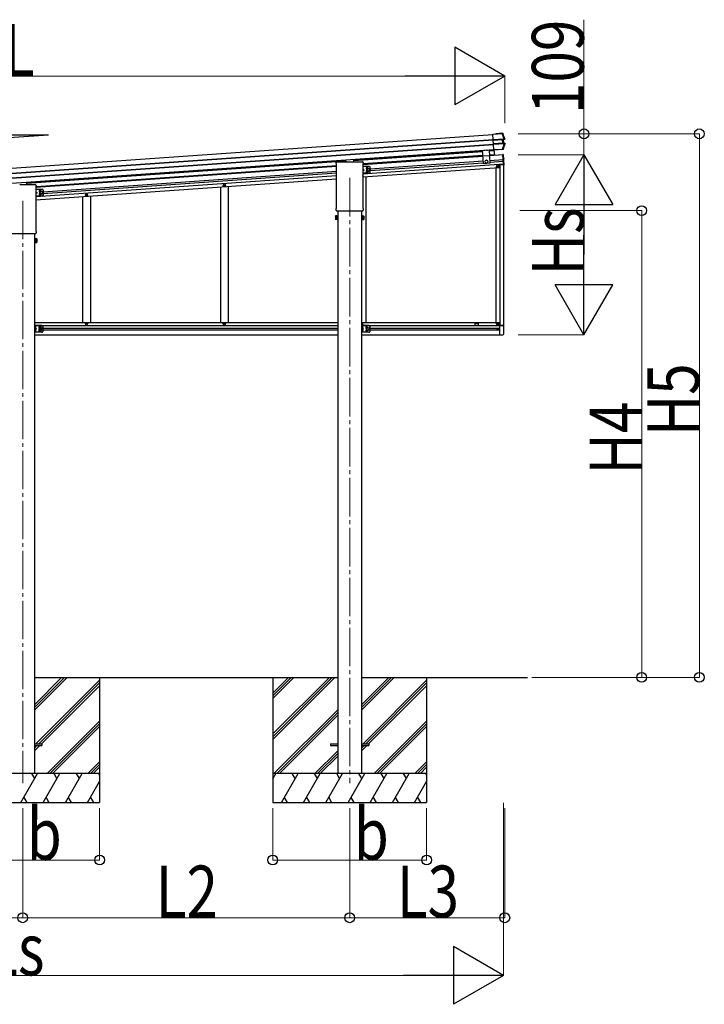
# Model space of a CAD drawing. Units: millimetres. Extents: x 0 to 50460, y 0 to 35640.
# Drawn here: x 13747 to 17306, y 3763 to 8884 of the extents above; entities that cross this region are included whole.
import ezdxf

# ---------------------------------------------------------------- set-up
doc = ezdxf.new("R2010")
doc.units = ezdxf.units.MM
doc.linetypes.add('YCENTER_1', pattern=[13, 10, -1, 1, -1])
doc.linetypes.add('YHIDDEN_1', pattern=[4, 3, -1])
for name, color, linetype, lineweight in [('YKK_12', 2, 'Continuous', 13), ('YKK_13', 4, 'Continuous', 30), ('YKK_A1', 4, 'Continuous', 30), ('YKK_D', 6, 'Continuous', 13)]:
    doc.layers.add(name, color=color, linetype=linetype, lineweight=lineweight)
doc.styles.add('text-b', font='extslim2.shx', dxfattribs={"width": 0.8, "bigfont": 'extfont2.shx'})

msp = doc.modelspace()

# ---------------------------------------------------------------- linework, layer by layer
at = {"layer": 'YKK_12', "linetype": 'YCENTER_1', "ltscale": 20}
for p, q in [((15462.3, 8060.9), (15462.3, 4912.7)), ((13762.3, 7942), (13762.3, 4912.7))]:
    msp.add_line(p, q, dxfattribs=at)
at = {"layer": 'YKK_13'}
for p, q in [((16206.2, 8288.6), (16254.9, 8292)), ((16206.2, 8288.8), (16220.6, 8289.9)), ((16206.2, 8288.6), (16206.2, 8288.8)), ((16206.3, 8287.4), (16206.2, 8288.6)), ((16255, 8290.8), (16206.3, 8287.4)), ((16208.2, 8260.5), (16206.3, 8287.4)), ((16208.2, 8260.5), (16263.9, 8264.4)), ((16208.3, 8258.9), (16208.2, 8260.5)), ((16264, 8262.8), (16208.3, 8258.9)), ((16208.3, 8257.8), (16257.3, 8261.2)), ((16208.3, 8257.8), (16208.3, 8258.9)), ((16208.4, 8257.3), (16208.3, 8257.8)), ((16257.3, 8260.7), (16208.4, 8257.3)), ((16209.7, 8238.1), (16208.4, 8257.3)), ((16221.6, 8289.9), (16221.7, 8290.2)), ((16257.6, 8292.7), (16221.7, 8290.2)), ((16254.9, 8292), (16255, 8290.8)), ((16256.1, 8292.1), (16257.6, 8292.7)), ((16257.3, 8261.2), (16257.3, 8260.7)), ((16258.7, 8241.5), (16257.3, 8260.7)), ((16258.3, 8291.2), (16257.8, 8291.1)), ((16259.1, 8291.5), (16258.3, 8291.2)), ((16259.3, 8291.6), (16259.1, 8291.5)), ((16265.6, 8262.7), (16259.9, 8261.2)), ((16265.6, 8262.7), (16259.9, 8261.2)), ((16265.6, 8262.7), (16259.9, 8261.2)), ((16261.9, 8261), (16260.3, 8260.8)), ((16260.7, 8261.4), (16262.2, 8261.5)), ((16263.2, 8241.8), (16261.9, 8261)), ((16262.2, 8261.5), (16268, 8263.1)), ((16263.9, 8264.4), (16264, 8262.8)), ((16268, 8263.1), (16266, 8262.8)), ((16266.9, 8264.5), (16267, 8264.5)), ((16267, 8264.5), (16267.7, 8264.6)), ((16267.7, 8264.6), (16268.9, 8264.7)), ((16151.5, 8204.4), (16156.4, 8134.3)), ((16186.4, 8206.9), (16191.3, 8136.7)), ((16209.7, 8238.1), (16258.7, 8241.5)), ((16209.8, 8237.6), (16209.7, 8238.1)), ((16258.7, 8241), (16209.8, 8237.6)), ((16209.8, 8236.4), (16265.8, 8240.3)), ((16209.8, 8236.4), (16209.8, 8237.6)), ((16210, 8234.7), (16209.8, 8236.4)), ((16265.9, 8238.6), (16210, 8234.7)), ((16211.9, 8207.2), (16210, 8234.7)), ((16211.9, 8207.2), (16256.7, 8210.3)), ((16212, 8206.2), (16211.9, 8207.2)), ((16256.7, 8209.4), (16212, 8206.2)), ((16255.6, 8209.1), (16212, 8206.1)), ((16212, 8206.1), (16212, 8206.2)), ((16257, 8208), (16256.6, 8209.1)), ((16256.7, 8209.4), (16256.7, 8210.3)), ((16258.8, 8208.2), (16257, 8208)), ((16258.8, 8208.2), (16257.9, 8209.4)), ((16258.7, 8241.5), (16258.7, 8241)), ((16259.3, 8210.5), (16259.5, 8210.3)), ((16259.5, 8210.3), (16260.1, 8209.5)), ((16260.1, 8209.5), (16260.2, 8209.2)), ((16261.3, 8241.4), (16267.3, 8240.6)), ((16261.3, 8241.4), (16267.3, 8240.6)), ((16261.3, 8241.4), (16267.3, 8240.6)), ((16261.7, 8241.8), (16263.2, 8241.8)), ((16263.6, 8241.4), (16262.1, 8241.3)), ((16269.8, 8240.6), (16263.6, 8241.4)), ((16265.8, 8240.3), (16265.9, 8238.6)), ((16267.6, 8240.6), (16269.8, 8240.6)), ((16270, 8238.9), (16268.7, 8238.9)), ((16270.7, 8238.9), (16270, 8238.9)), ((16270.8, 8238.9), (16270.7, 8238.9)), ((15396.3, 8144.9), (15446.3, 8144.9)), ((15441.3, 8144.9), (15441.3, 8154.8)), ((15446.8, 8142.9), (15446.8, 8144.4)), ((15477.8, 8142.9), (15446.8, 8142.9)), ((15477.8, 8144.4), (15477.8, 8142.9)), ((15478.3, 8144.9), (15528.3, 8144.9)), ((15483.3, 8144.9), (15483.3, 8157.7)), ((16188.6, 8175.8), (16153.7, 8173.4)), ((16260.3, 8183.2), (16258.8, 8183.1)), ((16258.8, 8183.1), (16262.7, 8127.7)), ((16260.3, 8183.2), (16264.2, 8127.8)), ((16262, 8165.3), (16261.5, 8165.1)), ((16261.5, 8165.1), (16262.1, 8157.5)), ((16262, 8165.3), (16263, 8165.2)), ((16262, 8165.3), (16262.6, 8157.5)), ((16262.6, 8157.5), (16262.1, 8157.5)), ((16262.6, 8157.5), (16263.5, 8157.7)), ((15392.1, 8135.9), (15392.1, 8140.7)), ((15393.9, 8132.5), (15393.9, 8132.5)), ((15394.1, 8132.1), (15394.1, 8132.1)), ((15394.1, 7905.3), (15394.1, 8132.1)), ((15530.6, 8132.1), (15530.6, 8132.1)), ((15530.6, 8132.1), (15530.6, 7905.3)), ((15530.8, 8132.5), (15530.8, 8132.5)), ((15532.6, 8140.7), (15532.6, 8135.9)), ((16191.3, 8136.7), (16156.4, 8134.3)), ((16264.2, 8127.8), (16262.7, 8127.7)), ((13746.8, 8024.1), (13746.8, 8025.6)), ((13777.8, 8024.1), (13746.8, 8024.1)), ((13777.8, 8025.6), (13777.8, 8024.1)), ((13778.3, 8026.1), (13828.3, 8026.1)), ((13783.3, 8026.1), (13783.3, 8038.8)), ((13830.6, 8013.2), (13830.6, 8013.2)), ((13830.6, 8013.2), (13830.6, 7786.4)), ((13830.8, 8013.6), (13830.8, 8013.6)), ((13832.6, 8021.8), (13832.6, 8017.1)), ((15392.1, 7893.4), (15392.1, 7901.4)), ((15393.8, 7890), (15393.8, 7890)), ((15393.9, 7890), (15393.8, 7890)), ((15393.8, 7890), (15393.8, 7890)), ((15393.9, 7904.9), (15393.9, 7904.9)), ((15394.1, 7889.9), (15393.9, 7890)), ((15393.9, 7890), (15393.9, 7890)), ((15394.1, 7905.3), (15394.1, 7905.3)), ((15394.2, 7889.9), (15394.1, 7889.9)), ((15394.1, 7889.9), (15394.1, 7889.9)), ((15394.1, 7889.9), (15394.1, 7889.9)), ((15394.2, 7889.9), (15530.4, 7889.9)), ((15530.6, 7889.9), (15530.4, 7889.9)), ((15530.6, 7905.3), (15530.6, 7905.3)), ((15530.8, 7890), (15530.6, 7889.9)), ((15530.6, 7889.9), (15530.6, 7889.9)), ((15530.6, 7889.9), (15530.6, 7889.9)), ((15530.6, 7889.9), (15530.6, 7889.9)), ((15530.8, 7904.9), (15530.8, 7904.9)), ((15530.9, 7890), (15530.8, 7890)), ((15530.9, 7890), (15530.9, 7890)), ((15532.6, 7901.4), (15532.6, 7893.4)), ((15388.3, 7862.5), (15389.1, 7863.8)), ((15388.3, 7862.5), (15388.3, 7845.5)), ((15388.3, 7845.5), (15389.1, 7844.2)), ((15395.3, 7863.8), (15389.1, 7863.8)), ((15395.3, 7858.9), (15389.1, 7858.9)), ((15395.3, 7849.1), (15389.1, 7849.1)), ((15395.3, 7844.2), (15389.1, 7844.2)), ((15395.3, 7844.2), (15395.3, 7863.8)), ((15395.3, 7844.8), (15395.3, 7863.2)), ((15395.3, 7863.2), (15397.8, 7863.2)), ((15397.8, 7844.8), (15395.3, 7844.8)), ((15397.8, 7843.5), (15397.8, 7864.5)), ((15397.8, 7864.5), (15399.8, 7864.5)), ((15399.8, 7843.5), (15397.8, 7843.5)), ((15399.8, 7864.5), (15399.8, 7843.5)), ((15526.8, 7864.5), (15524.8, 7864.5)), ((15524.8, 7864.5), (15524.8, 7843.5)), ((15524.8, 7843.5), (15526.8, 7843.5)), ((15526.8, 7843.5), (15526.8, 7864.5)), ((15529.3, 7863.2), (15526.8, 7863.2)), ((15526.8, 7844.8), (15529.3, 7844.8)), ((15529.3, 7844.2), (15529.3, 7863.8)), ((15529.3, 7863.8), (15535.6, 7863.8)), ((15529.3, 7844.8), (15529.3, 7863.2)), ((15529.3, 7858.9), (15535.6, 7858.9)), ((15529.3, 7849.1), (15535.6, 7849.1)), ((15529.3, 7844.2), (15535.6, 7844.2)), ((15536.3, 7862.5), (15535.6, 7863.8)), ((15536.3, 7845.5), (15535.6, 7844.2)), ((15536.3, 7862.5), (15536.3, 7845.5)), ((13830.6, 7786.4), (13830.6, 7786.4)), ((13830.8, 7786), (13830.8, 7786)), ((13694.2, 7771.1), (13830.4, 7771.1)), ((13826.8, 7745.7), (13824.8, 7745.7)), ((13824.8, 7745.7), (13824.8, 7724.7)), ((13826.8, 7724.7), (13826.8, 7745.7)), ((13829.3, 7744.4), (13826.8, 7744.4)), ((13829.3, 7725.3), (13829.3, 7745)), ((13829.3, 7745), (13835.6, 7745)), ((13829.3, 7726), (13829.3, 7744.4)), ((13829.3, 7740.1), (13835.6, 7740.1)), ((13830.6, 7771.1), (13830.4, 7771.1)), ((13830.6, 7771.1), (13830.6, 7771.1)), ((13830.6, 7771.1), (13830.6, 7771.1)), ((13830.8, 7771.1), (13830.6, 7771.1)), ((13830.6, 7771.1), (13830.6, 7771.1)), ((13830.9, 7771.2), (13830.8, 7771.1)), ((13830.9, 7771.2), (13830.9, 7771.2)), ((13832.6, 7782.6), (13832.6, 7774.6)), ((13836.3, 7743.7), (13835.6, 7745)), ((13836.3, 7743.7), (13836.3, 7726.7)), ((13824.8, 7724.7), (13826.8, 7724.7)), ((13826.8, 7726), (13829.3, 7726)), ((13829.3, 7730.2), (13835.6, 7730.2)), ((13829.3, 7725.3), (13835.6, 7725.3)), ((13836.3, 7726.7), (13835.6, 7725.3)), ((13827.3, 7280.1), (13827.3, 7288.4)), ((13828, 7288.9), (13827.8, 7288.9)), ((13828, 7279.6), (13827.8, 7279.6)), ((13830.5, 7284.8), (13829.7, 7284.7)), ((13829.7, 7284.7), (13829.7, 7283.8)), ((13830.5, 7283.8), (13829.7, 7283.8)), ((15527.3, 7280.1), (15527.3, 7288.4)), ((15528, 7288.9), (15527.8, 7288.9)), ((15528, 7279.6), (15527.8, 7279.6)), ((15530.5, 7284.8), (15529.7, 7284.7)), ((15529.7, 7284.7), (15529.7, 7283.8)), ((15530.5, 7283.8), (15529.7, 7283.8)), ((16262.8, 7293.5), (16242.1, 7293.5)), ((16262.8, 7250.6), (16262.8, 7293.5)), ((13827.3, 7262.1), (13827.3, 7270.4)), ((13828, 7270.9), (13827.8, 7270.9)), ((13828, 7261.6), (13827.8, 7261.6)), ((13830.5, 7266.8), (13829.7, 7266.7)), ((13829.7, 7266.7), (13829.7, 7265.8)), ((13830.5, 7265.8), (13829.7, 7265.8)), ((15527.3, 7262.1), (15527.3, 7270.4)), ((15528, 7270.9), (15527.8, 7270.9)), ((15528, 7261.6), (15527.8, 7261.6)), ((15530.5, 7266.8), (15529.7, 7266.7)), ((15529.7, 7266.7), (15529.7, 7265.8)), ((15530.5, 7265.8), (15529.7, 7265.8)), ((16242.1, 7244.3), (16257.6, 7245.1)), ((16242.1, 7244.8), (16242.1, 7244.3)), ((13824.8, 5117.5), (13862.3, 5117.5)), ((13824.8, 5108.5), (13862.3, 5108.5)), ((13862.3, 5117.5), (13862.3, 5108.5)), ((15362.3, 5117.8), (15399.8, 5117.8)), ((15362.3, 5117.8), (15362.3, 5108.8)), ((15362.3, 5108.8), (15399.8, 5108.8)), ((15524.8, 5117.8), (15562.3, 5117.8)), ((15524.8, 5108.8), (15562.3, 5108.8)), ((15562.3, 5117.8), (15562.3, 5108.8))]:
    msp.add_line(p, q, dxfattribs=at)
at = {"layer": 'YKK_13', "linetype": 'YHIDDEN_1'}
for p, q in [((16157.6, 8203.7), (16158.1, 8204.9)), ((16162.6, 8204), (16161.9, 8205.2)), ((16175.5, 8204.9), (16176, 8206.1)), ((16180.5, 8205.3), (16179.8, 8206.4)), ((16262, 8162.5), (16261.5, 8161.3)), ((16262.2, 8160.2), (16261.5, 8161.3)), ((16264.2, 8163.8), (16262, 8162.5)), ((16264.5, 8159.2), (16262.2, 8160.2))]:
    msp.add_line(p, q, dxfattribs=at)
at = {"layer": 'YKK_13', "linetype": 'YCENTER_1', "ltscale": 0.5}
for p, q in [((16160.1, 8203.2), (16160, 8205)), ((16178.1, 8204.5), (16177.9, 8206.3))]:
    msp.add_line(p, q, dxfattribs=at)
at = {"layer": 'YKK_13', "lineweight": 13, "ltscale": 20}
for p, q in [((16172.6, 8153), (16166.4, 8148.8)), ((16166.4, 8148.8), (16166.9, 8141.3)), ((16179.4, 8149.7), (16172.6, 8153)), ((16173.7, 8138), (16179.9, 8142.2)), ((16179.9, 8142.2), (16179.4, 8149.7)), ((16166.9, 8141.3), (16173.7, 8138))]:
    msp.add_line(p, q, dxfattribs=at)
at = {"layer": 'YKK_13', "ltscale": 2}
for p, q in [((15564.3, 8120.1), (15530.6, 8120.1)), ((15536.8, 8102.6), (15530.6, 8107)), ((15530.6, 8098.1), (15536.8, 8102.6)), ((15530.6, 8102.6), (15536.8, 8102.6)), ((15559.3, 8110.1), (15552.8, 8106.3)), ((15552.8, 8106.3), (15552.8, 8098.8)), ((15552.8, 8098.8), (15559.3, 8095.1)), ((15565.8, 8106.3), (15559.3, 8110.1)), ((15559.3, 8095.1), (15565.8, 8098.8)), ((15565.8, 8098.8), (15565.8, 8106.3)), ((15569.3, 8090.1), (15569.3, 8115.1)), ((15564.3, 8085.1), (15530.6, 8085.1)), ((13864.3, 8001.2), (13830.6, 8001.2)), ((13830.6, 7988.2), (13836.8, 7983.7)), ((13852.8, 7987.5), (13859.3, 7991.2)), ((13859.3, 7991.2), (13865.8, 7987.5)), ((13869.3, 7996.2), (13869.3, 7971.2)), ((13836.8, 7983.7), (13830.6, 7979.2)), ((13830.6, 7983.7), (13836.8, 7983.7)), ((13864.3, 7966.2), (13830.6, 7966.2)), ((13852.8, 7979.9), (13852.8, 7987.5)), ((13859.3, 7976.2), (13852.8, 7979.9)), ((13865.8, 7979.9), (13859.3, 7976.2)), ((13865.8, 7987.5), (13865.8, 7979.9)), ((13824.8, 7292.8), (13824.8, 7257.8)), ((13861.8, 7292.8), (13824.8, 7292.8)), ((13827.3, 7292.8), (13827.3, 7257.8)), ((13827.3, 7280.3), (13834.3, 7275.3)), ((13834.3, 7275.3), (13827.3, 7270.3)), ((13827.3, 7275.3), (13834.3, 7275.3)), ((13850.3, 7279), (13856.8, 7282.8)), ((13850.3, 7271.5), (13850.3, 7279)), ((13856.8, 7267.8), (13850.3, 7271.5)), ((13856.8, 7282.8), (13863.3, 7279)), ((13863.3, 7271.5), (13856.8, 7267.8)), ((13863.3, 7279), (13863.3, 7271.5)), ((13866.8, 7287.8), (13866.8, 7262.8)), ((15524.8, 7292.8), (15524.8, 7257.8)), ((15561.8, 7292.8), (15524.8, 7292.8)), ((15527.3, 7292.8), (15527.3, 7257.8)), ((15527.3, 7280.3), (15534.3, 7275.3)), ((15534.3, 7275.3), (15527.3, 7270.3)), ((15527.3, 7275.3), (15534.3, 7275.3)), ((15550.3, 7279), (15556.8, 7282.8)), ((15550.3, 7271.5), (15550.3, 7279)), ((15556.8, 7267.8), (15550.3, 7271.5)), ((15556.8, 7282.8), (15563.3, 7279)), ((15563.3, 7271.5), (15556.8, 7267.8)), ((15563.3, 7279), (15563.3, 7271.5)), ((15566.8, 7287.8), (15566.8, 7262.8)), ((13861.8, 7257.8), (13824.8, 7257.8)), ((15561.8, 7257.8), (15524.8, 7257.8))]:
    msp.add_line(p, q, dxfattribs=at)
at = {"layer": 'YKK_13', "ltscale": 0.5}
for p, q in [((16228.6, 8121.5), (16228.6, 8120.8)), ((16228.6, 8121.5), (16230.3, 8121.5)), ((16228.6, 8120.8), (16230.3, 8120.8)), ((16230.8, 8123.6), (16231.5, 8123.6)), ((16230.8, 8123.6), (16230.8, 8122)), ((16230.8, 8120.3), (16230.8, 8118.6)), ((16230.8, 8118.6), (16231.5, 8118.6)), ((16231.5, 8123.6), (16231.5, 8122)), ((16231.5, 8120.3), (16231.5, 8118.6)), ((16232, 8121.5), (16233.6, 8121.5)), ((16232, 8120.8), (16233.6, 8120.8)), ((16233.6, 8121.5), (16233.6, 8120.8)), ((14807.6, 8021.4), (14807.6, 8022.1)), ((14807.6, 8022.1), (14809.3, 8022.1)), ((14807.6, 8021.4), (14809.3, 8021.4)), ((14809.8, 8024.2), (14810.5, 8024.2)), ((14809.8, 8022.6), (14809.8, 8024.2)), ((14809.8, 8019.2), (14809.8, 8020.9)), ((14809.8, 8019.2), (14810.5, 8019.2)), ((14810.5, 8022.6), (14810.5, 8024.2)), ((14810.5, 8019.2), (14810.5, 8020.9)), ((14811, 8022.1), (14812.6, 8022.1)), ((14811, 8021.4), (14812.6, 8021.4)), ((14812.6, 8021.4), (14812.6, 8022.1)), ((14091.6, 7971.3), (14091.6, 7972)), ((14091.6, 7972), (14093.3, 7972)), ((14091.6, 7971.3), (14093.3, 7971.3)), ((14093.8, 7974.2), (14094.5, 7974.2)), ((14093.8, 7972.5), (14093.8, 7974.2)), ((14093.8, 7969.2), (14093.8, 7970.8)), ((14093.8, 7969.2), (14094.5, 7969.2)), ((14094.5, 7972.5), (14094.5, 7974.2)), ((14094.5, 7969.2), (14094.5, 7970.8)), ((14095, 7972), (14096.6, 7972)), ((14095, 7971.3), (14096.6, 7971.3)), ((14096.6, 7971.3), (14096.6, 7972)), ((14091.6, 7301.9), (14091.6, 7302.6)), ((14091.6, 7302.6), (14093.3, 7302.6)), ((14091.6, 7301.9), (14093.3, 7301.9)), ((14093.8, 7304.8), (14094.5, 7304.8)), ((14093.8, 7303.1), (14093.8, 7304.8)), ((14093.8, 7299.8), (14093.8, 7301.4)), ((14093.8, 7299.8), (14094.5, 7299.8)), ((14094.5, 7303.1), (14094.5, 7304.8)), ((14094.5, 7299.8), (14094.5, 7301.4)), ((14095, 7302.6), (14096.6, 7302.6)), ((14095, 7301.9), (14096.6, 7301.9)), ((14096.6, 7301.9), (14096.6, 7302.6)), ((14807.6, 7301.9), (14807.6, 7302.6)), ((14807.6, 7302.6), (14809.3, 7302.6)), ((14807.6, 7301.9), (14809.3, 7301.9)), ((14809.8, 7304.8), (14810.5, 7304.8)), ((14809.8, 7303.1), (14809.8, 7304.8)), ((14809.8, 7299.8), (14809.8, 7301.4)), ((14809.8, 7299.8), (14810.5, 7299.8)), ((14810.5, 7303.1), (14810.5, 7304.8)), ((14810.5, 7299.8), (14810.5, 7301.4)), ((14811, 7302.6), (14812.6, 7302.6)), ((14811, 7301.9), (14812.6, 7301.9)), ((14812.6, 7301.9), (14812.6, 7302.6)), ((15524.8, 7302.6), (15525.3, 7302.6)), ((15524.8, 7301.9), (15525.3, 7301.9)), ((15525.8, 7304.8), (15526.5, 7304.8)), ((15525.8, 7303.1), (15525.8, 7304.8)), ((15525.8, 7299.8), (15525.8, 7301.4)), ((15525.8, 7299.8), (15526.5, 7299.8)), ((15526.5, 7303.1), (15526.5, 7304.8)), ((15526.5, 7299.8), (15526.5, 7301.4)), ((15527, 7302.6), (15528.6, 7302.6)), ((15527, 7301.9), (15528.6, 7301.9)), ((15528.6, 7301.9), (15528.6, 7302.6)), ((16228.6, 7301.9), (16228.6, 7302.6)), ((16228.6, 7302.6), (16230.3, 7302.6)), ((16228.6, 7301.9), (16230.3, 7301.9)), ((16230.1, 7275.6), (16230.1, 7274.9)), ((16230.1, 7275.6), (16231.3, 7275.6)), ((16230.1, 7274.9), (16231.3, 7274.9)), ((16230.8, 7304.8), (16231.5, 7304.8)), ((16230.8, 7303.1), (16230.8, 7304.8)), ((16230.8, 7299.8), (16230.8, 7301.4)), ((16230.8, 7299.8), (16231.5, 7299.8)), ((16231.5, 7303.1), (16231.5, 7304.8)), ((16231.5, 7299.8), (16231.5, 7301.4)), ((16231.8, 7277.3), (16232.5, 7277.3)), ((16231.8, 7277.3), (16231.8, 7276.1)), ((16231.8, 7274.4), (16231.8, 7273.2)), ((16231.8, 7273.2), (16232.5, 7273.2)), ((16232, 7302.6), (16233.6, 7302.6)), ((16232, 7301.9), (16233.6, 7301.9)), ((16232.5, 7277.3), (16232.5, 7276.1)), ((16232.5, 7274.4), (16232.5, 7273.2)), ((16233, 7275.6), (16234.2, 7275.6)), ((16233, 7274.9), (16234.2, 7274.9)), ((16233.6, 7301.9), (16233.6, 7302.6)), ((16234.2, 7275.6), (16234.2, 7274.9))]:
    msp.add_line(p, q, dxfattribs=at)
at = {"layer": 'YKK_13', "linetype": 'YCENTER_1', "ltscale": 2}
for p, q in [((13832.1, 7284.3), (13822.5, 7284.3)), ((13845.3, 7275.3), (13868.3, 7275.3)), ((13856.8, 7287.8), (13856.8, 7262.8)), ((13856.8, 7281.5), (13856.8, 7269)), ((13832.1, 7266.3), (13822.5, 7266.3))]:
    msp.add_line(p, q, dxfattribs=at)
at = {"layer": 'YKK_13', "lineweight": 13, "ltscale": 20}
for radius in [8.5, 7.5, 6.5]:
    msp.add_circle((16173.2, 8145.5), radius, dxfattribs=at)
at = {"layer": 'YKK_13', "ltscale": 2}
for centre, radius in [((15559.3, 8102.6), 8.5), ((15559.3, 8102.6), 7.7), ((15559.3, 8102.6), 6.5), ((13859.3, 7983.7), 8.5), ((13859.3, 7983.7), 7.7), ((13859.3, 7983.7), 6.5), ((13856.8, 7275.3), 8.5), ((13856.8, 7275.3), 7.7), ((13856.8, 7275.3), 6.5), ((15556.8, 7275.3), 8.5), ((15556.8, 7275.3), 7.7), ((15556.8, 7275.3), 6.5)]:
    msp.add_circle(centre, radius, dxfattribs=at)
at = {"layer": 'YKK_13', "ltscale": 0.5}
for centre, radius in [((16231.1, 8121.1), 5.9), ((14810.1, 8021.7), 5.9), ((14094.1, 7971.7), 5.9), ((14094.1, 7302.3), 5.9), ((14810.1, 7302.3), 5.9), ((16231.1, 7302.3), 5.9), ((16232.1, 7275.3), 3.75)]:
    msp.add_circle(centre, radius, dxfattribs=at)
at = {"layer": 'YKK_13'}
for centre, radius, start, end in [((16256.3, 8290.5), 1.7, 21.2438, 93.9024), ((15791.5, 8109.4), 502, 18.0204, 21.2776), ((16260.8, 8260.9), 0.5, 105.0747, 184.0524), ((16265.6, 8264.1), 1.3, 285.0929, 18.0716), ((16257.7, 8211.1), 1.7, 274.1454, 338.4802), ((15793, 8392.9), 502, 338.5332, 342.1318), ((16262.1, 8241.8), 0.5, 183.9476, 262.9253), ((16267.5, 8239.3), 1.3, 342.0752, 82.8923), ((15396.3, 8140.7), 4.25, 90, 180), ((15528.3, 8140.7), 4.25, 0, 90), ((16262.9, 8164.3), 0.9, 34.6359, 84), ((16263.3, 8158.6), 0.9, 284, 333.3641), ((16258.3, 8161.1), 6.5, 333.3641, 34.6359), ((15396.3, 8135.9), 4.25, 180, 234.6236), ((15393.6, 8132.1), 0.5, 0.0463, 54.5827), ((15531.1, 8132.1), 0.5, 125.4173, 179.9537), ((15528.3, 8135.9), 4.25, 305.3764, 0), ((13828.3, 8021.8), 4.25, 0, 90), ((13831.1, 8013.2), 0.5, 125.4173, 179.9537), ((13828.3, 8017.1), 4.25, 305.3764, 0), ((15396.3, 7901.4), 4.25, 125.3764, 180), ((15396.3, 7893.4), 4.25, 180, 233.1111), ((15393.6, 7905.3), 0.5, 305.4181, 359.9529), ((15531.1, 7905.3), 0.5, 180.0471, 234.5819), ((15528.3, 7901.4), 4.25, 0, 54.6236), ((15528.3, 7893.4), 4.25, 306.8889, 0), ((15392.7, 7861.4), 4.34, 145.6158, 214.3842), ((15404.6, 7854), 16.2, 162.412, 197.588), ((15392.7, 7846.7), 4.34, 145.6158, 214.3842), ((15532, 7861.4), 4.34, 325.6158, 34.3842), ((15520.1, 7854), 16.2, 342.412, 17.588), ((15532, 7846.7), 4.34, 325.6158, 34.3842), ((13831.1, 7786.4), 0.5, 180.0471, 234.5819), ((13828.3, 7782.6), 4.25, 0, 54.6236), ((13828.3, 7774.6), 4.25, 306.8889, 0), ((13832, 7742.5), 4.34, 325.6158, 34.3842), ((13820.1, 7735.2), 16.2, 342.412, 17.588), ((13832, 7727.8), 4.34, 325.6158, 34.3842), ((13827.8, 7288.4), 0.5, 90, 180), ((13827.8, 7280.1), 0.5, 180, 270), ((13828, 7288.1), 0.8, 47.7642, 90), ((13828, 7280.4), 0.8, 270, 312.2358), ((13824.5, 7284.3), 6, 4.828, 47.7642), ((13824.5, 7284.3), 6, 312.2358, 355.172), ((15527.8, 7288.4), 0.5, 90, 180), ((15527.8, 7280.1), 0.5, 180, 270), ((15528, 7288.1), 0.8, 47.7642, 90), ((15528, 7280.4), 0.8, 270, 312.2358), ((15524.5, 7284.3), 6, 4.828, 47.7642), ((15524.5, 7284.3), 6, 312.2358, 355.172), ((13827.8, 7270.4), 0.5, 90, 180), ((13827.8, 7262.1), 0.5, 180, 270), ((13828, 7270.1), 0.8, 47.7642, 90), ((13828, 7262.4), 0.8, 270, 312.2358), ((13824.5, 7266.3), 6, 4.828, 47.7642), ((13824.5, 7266.3), 6, 312.2358, 355.172), ((15527.8, 7270.4), 0.5, 90, 180), ((15527.8, 7262.1), 0.5, 180, 270), ((15528, 7270.1), 0.8, 47.7642, 90), ((15528, 7262.4), 0.8, 270, 312.2358), ((15524.5, 7266.3), 6, 4.828, 47.7642), ((15524.5, 7266.3), 6, 312.2358, 355.172), ((16257.3, 7250.6), 5.5, 273, 0)]:
    msp.add_arc(centre, radius, start, end, dxfattribs=at)
at = {"layer": 'YKK_13', "ltscale": 0.5}
for centre, radius, start, end in [((16159.6, 8211.1), 7.7, 236.3923, 311.6077), ((16177.5, 8212.4), 7.7, 236.3923, 311.6077), ((16230.3, 8122), 0.5, 270, 0), ((16230.3, 8120.3), 0.5, 0, 90), ((16232, 8122), 0.5, 180, 270), ((16232, 8120.3), 0.5, 90, 180), ((15526.1, 8071.8), 5.9, 319.439, 40.561), ((14809.3, 8022.6), 0.5, 270, 0), ((14809.3, 8020.9), 0.5, 0, 90), ((14811, 8022.6), 0.5, 180, 270), ((14811, 8020.9), 0.5, 90, 180), ((14093.3, 7972.5), 0.5, 270, 0), ((14093.3, 7970.8), 0.5, 0, 90), ((14095, 7972.5), 0.5, 180, 270), ((14095, 7970.8), 0.5, 90, 180), ((14093.3, 7303.1), 0.5, 270, 0), ((14093.3, 7301.4), 0.5, 0, 90), ((14095, 7303.1), 0.5, 180, 270), ((14095, 7301.4), 0.5, 90, 180), ((14809.3, 7303.1), 0.5, 270, 0), ((14809.3, 7301.4), 0.5, 0, 90), ((14811, 7303.1), 0.5, 180, 270), ((14811, 7301.4), 0.5, 90, 180), ((15526.1, 7302.3), 5.9, 257.5926, 102.4074), ((15525.3, 7303.1), 0.5, 270, 0), ((15525.3, 7301.4), 0.5, 0, 90), ((15527, 7303.1), 0.5, 180, 270), ((15527, 7301.4), 0.5, 90, 180), ((16230.3, 7303.1), 0.5, 270, 0), ((16230.3, 7301.4), 0.5, 0, 90), ((16231.3, 7276.1), 0.5, 270, 0), ((16231.3, 7274.4), 0.5, 0, 90), ((16232, 7303.1), 0.5, 180, 270), ((16232, 7301.4), 0.5, 90, 180), ((16233, 7276.1), 0.5, 180, 270), ((16233, 7274.4), 0.5, 90, 180)]:
    msp.add_arc(centre, radius, start, end, dxfattribs=at)
at = {"layer": 'YKK_13', "ltscale": 2}
for centre, radius, start, end in [((15552.3, 8111.1), 4.25, 353.7057, 265.2392), ((15552.3, 8094.1), 4.25, 94.7608, 6.2943), ((15564.3, 8115.1), 5, 0, 90), ((15564.3, 8090.1), 5, 270, 0), ((13852.3, 7992.2), 4.25, 353.7057, 265.2392), ((13864.3, 7996.2), 5, 0, 90), ((13852.3, 7975.2), 4.25, 94.7608, 6.2943), ((13864.3, 7971.2), 5, 270, 0), ((13849.8, 7283.8), 4.25, 353.7057, 265.2392), ((13849.8, 7266.8), 4.25, 94.7608, 6.2943), ((13861.8, 7287.8), 5, 0, 90), ((15549.8, 7283.8), 4.25, 353.7057, 265.2392), ((15549.8, 7266.8), 4.25, 94.7608, 6.2943), ((15561.8, 7287.8), 5, 0, 90), ((13861.8, 7262.8), 5, 270, 0), ((15561.8, 7262.8), 5, 270, 0)]:
    msp.add_arc(centre, radius, start, end, dxfattribs=at)
at = {"layer": 'YKK_13'}
for centre, major_axis, ratio, start_param, end_param in [((16220.6, 8289.9), (0.998, 0.07), 0.017595, 4.712227, 6.274389), ((16257.3, 8260.5), (3.49, 0.24), 0.19438, 0.7467, 1.570796), ((16257.4, 8260), (2.99, 0.21), 0.226777, 0.727812, 1.570796), ((16257.4, 8259.9), (2.95, 0.89), 0.009865, 0.058849, 0.725575), ((16257.3, 8260.4), (3.44, 0.92), 0.008567, 0.059421, 0.707357), ((16262.4, 8261.1), (-0.497, -0.059), 0.99813, 4.855652, 6.234289), ((16255.6, 8209.1), (0.998, 0.07), 0.06113, 0.017979, 1.571247), ((16258.6, 8242.2), (2.99, 0.21), 0.226777, 4.712389, 5.555373), ((16258.7, 8241.7), (3.49, 0.24), 0.19438, 4.712389, 5.536486), ((16258.6, 8242.3), (3.04, -0.47), 0.009865, 5.55761, 6.224336), ((16258.6, 8241.8), (3.54, -0.43), 0.008567, 5.575828, 6.223764), ((16263.7, 8241.9), (-0.501, -0.01), 0.99813, 0.048896, 1.427533), ((15446.4, 8144.5), (0.481, -0.181), 0.828259, 1.994744, 1.996569), ((15446.3, 8144.4), (0.354, 0.354), 0.999467, 5.499651, 7.06672), ((15446.4, 8144.5), (-0.181, 0.481), 0.828259, 4.286616, 4.288442), ((15478.3, 8144.4), (0.354, -0.354), 0.999467, 2.358058, 3.925127), ((15478.3, 8144.5), (0.181, 0.481), 0.828259, 1.994744, 1.996569), ((15478.3, 8144.5), (0.481, 0.181), 0.828259, 1.145024, 1.146849), ((13746.4, 8025.6), (-0.181, 0.481), 0.828259, 4.286616, 4.288442), ((13778.3, 8025.6), (0.354, -0.354), 0.999467, 2.358058, 3.925127), ((13778.3, 8025.6), (0.181, 0.481), 0.828259, 1.994744, 1.996569), ((13778.3, 8025.6), (0.481, 0.181), 0.828259, 1.145024, 1.146849)]:
    msp.add_ellipse(centre, major_axis=major_axis, ratio=ratio, start_param=start_param, end_param=end_param, dxfattribs=at)
for points, knots in [([(16254.9, 8292), (16255.1, 8292.1), (16255.2, 8292.1), (16255.5, 8292.1), (16255.7, 8292.1), (16255.9, 8292.1), (16256, 8292.1), (16256.1, 8292.1), (16256.1, 8292.1), (16256.1, 8292.1)], [0, 0, 0, 0, 0.25, 0.25, 0.5, 0.5, 0.75, 0.75, 1, 1, 1, 1]), ([(16257.8, 8291.1), (16257.8, 8291.1), (16257.7, 8291.1), (16257.5, 8291.2), (16257.4, 8291.2), (16257.2, 8291.2), (16257, 8291.2), (16256.8, 8291.1), (16256.6, 8291.1), (16256.3, 8291.1), (16256.2, 8291.1), (16255.9, 8291), (16255.7, 8291), (16255.3, 8290.9), (16255.2, 8290.9), (16255, 8290.8)], [0, 0, 0, 0, 0.25, 0.25, 0.375, 0.375, 0.5, 0.5, 0.625, 0.625, 0.75, 0.75, 0.875, 0.875, 1, 1, 1, 1]), ([(16257.6, 8292.7), (16257.8, 8292.7), (16257.9, 8292.7), (16258.3, 8292.6), (16258.5, 8292.5), (16258.9, 8292.2), (16259.2, 8291.9), (16259.3, 8291.6)], [0, 0, 0, 0, 0.25, 0.25, 0.5, 0.5, 1, 1, 1, 1]), ([(16259.9, 8261.2), (16259.8, 8261.1), (16259.7, 8261.1), (16259.6, 8260.9), (16259.6, 8260.8), (16259.6, 8260.6)], [0, 0, 0, 0, 0.5, 0.5, 1, 1, 1, 1]), ([(16259.9, 8261.2), (16259.8, 8261.1), (16259.7, 8261.1), (16259.6, 8260.9), (16259.6, 8260.8), (16259.6, 8260.6)], [0, 0, 0, 0, 0.5, 0.5, 1, 1, 1, 1]), ([(16259.9, 8261.2), (16259.8, 8261.1), (16259.7, 8261.1), (16259.6, 8260.9), (16259.6, 8260.8), (16259.6, 8260.6)], [0, 0, 0, 0, 0.5, 0.5, 1, 1, 1, 1]), ([(16263.9, 8264.4), (16264.2, 8264.4), (16264.4, 8264.5), (16264.9, 8264.5), (16265.1, 8264.5), (16265.6, 8264.6), (16265.8, 8264.6), (16266.1, 8264.5), (16266.3, 8264.5), (16266.4, 8264.5)], [0, 0, 0, 0, 0.25, 0.25, 0.5, 0.5, 0.75, 0.75, 1, 1, 1, 1]), ([(16265.6, 8262.7), (16265.5, 8262.8), (16265.4, 8262.8), (16265.2, 8262.8), (16265.1, 8262.8), (16264.8, 8262.8), (16264.7, 8262.8), (16264.4, 8262.8), (16264.2, 8262.8), (16264, 8262.8)], [0, 0, 0, 0, 0.25, 0.25, 0.5, 0.5, 0.75, 0.75, 1, 1, 1, 1]), ([(16265.6, 8262.8), (16265.7, 8262.8), (16265.8, 8262.8), (16265.9, 8262.9), (16266, 8262.9), (16266.2, 8263.1), (16266.3, 8263.3), (16266.4, 8263.5), (16266.4, 8263.6), (16266.5, 8263.8), (16266.5, 8263.9), (16266.5, 8264.2), (16266.5, 8264.3), (16266.4, 8264.5)], [0, 0, 0, 0, 0.125, 0.125, 0.25, 0.25, 0.5, 0.5, 0.625, 0.625, 0.75, 0.75, 1, 1, 1, 1]), ([(16265.6, 8262.8), (16265.7, 8262.8), (16265.8, 8262.8), (16265.9, 8262.9), (16266, 8262.9), (16266.2, 8263.1), (16266.3, 8263.3), (16266.4, 8263.5), (16266.4, 8263.6), (16266.5, 8263.8), (16266.5, 8263.9), (16266.5, 8264.2), (16266.5, 8264.3), (16266.4, 8264.5)], [0, 0, 0, 0, 0.125, 0.125, 0.25, 0.25, 0.5, 0.5, 0.625, 0.625, 0.75, 0.75, 1, 1, 1, 1]), ([(16265.6, 8262.8), (16265.7, 8262.8), (16265.8, 8262.8), (16265.9, 8262.9), (16266, 8262.9), (16266.2, 8263.1), (16266.3, 8263.3), (16266.4, 8263.5), (16266.4, 8263.6), (16266.5, 8263.8), (16266.5, 8263.9), (16266.5, 8264.2), (16266.5, 8264.3), (16266.4, 8264.5)], [0, 0, 0, 0, 0.125, 0.125, 0.25, 0.25, 0.5, 0.5, 0.625, 0.625, 0.75, 0.75, 1, 1, 1, 1]), ([(16266.4, 8264.5), (16266.5, 8264.5), (16266.6, 8264.5), (16266.8, 8264.5), (16266.8, 8264.5), (16266.9, 8264.5)], [0, 0, 0, 0, 0.5, 0.5, 1, 1, 1, 1]), ([(16268.9, 8264.7), (16268.9, 8264.7), (16268.9, 8264.6), (16268.9, 8264.4), (16268.9, 8264.3), (16268.9, 8264), (16268.9, 8263.9), (16268.7, 8263.6), (16268.6, 8263.4), (16268.3, 8263.2), (16268.1, 8263.1), (16268, 8263.1)], [0, 0, 0, 0, 0.125, 0.125, 0.25, 0.25, 0.5, 0.5, 0.75, 0.75, 1, 1, 1, 1]), ([(16256.7, 8210.3), (16257, 8210.3), (16257.3, 8210.3), (16257.8, 8210.2), (16257.9, 8210.2), (16258.2, 8210.2), (16258.3, 8210.2), (16258.6, 8210.3), (16258.7, 8210.3), (16258.9, 8210.3), (16259, 8210.3), (16259.1, 8210.3), (16259.2, 8210.4), (16259.3, 8210.4), (16259.3, 8210.4), (16259.3, 8210.5)], [0, 0, 0, 0, 0.25, 0.25, 0.375, 0.375, 0.5, 0.5, 0.625, 0.625, 0.75, 0.75, 0.875, 0.875, 1, 1, 1, 1]), ([(16257.9, 8209.4), (16257.9, 8209.4), (16257.8, 8209.4), (16257.7, 8209.4), (16257.6, 8209.4), (16257.4, 8209.4), (16257.3, 8209.4), (16257, 8209.4), (16256.9, 8209.4), (16256.7, 8209.4)], [0, 0, 0, 0, 0.25, 0.25, 0.5, 0.5, 0.75, 0.75, 1, 1, 1, 1]), ([(16260.2, 8209.2), (16260.2, 8209.1), (16260.1, 8208.9), (16259.9, 8208.7), (16259.8, 8208.6), (16259.5, 8208.4), (16259.4, 8208.3), (16259.1, 8208.2), (16258.9, 8208.2), (16258.8, 8208.2)], [0, 0, 0, 0, 0.25, 0.25, 0.5, 0.5, 0.75, 0.75, 1, 1, 1, 1]), ([(16261.2, 8241.4), (16261.2, 8241.4), (16261.1, 8241.5), (16260.9, 8241.7), (16260.9, 8241.8), (16260.9, 8241.9)], [0, 0, 0, 0, 0.5, 0.5, 1, 1, 1, 1]), ([(16261.2, 8241.4), (16261.2, 8241.4), (16261.1, 8241.5), (16260.9, 8241.7), (16260.9, 8241.8), (16260.9, 8241.9)], [0, 0, 0, 0, 0.5, 0.5, 1, 1, 1, 1]), ([(16261.2, 8241.4), (16261.2, 8241.4), (16261.1, 8241.5), (16260.9, 8241.7), (16260.9, 8241.8), (16260.9, 8241.9)], [0, 0, 0, 0, 0.5, 0.5, 1, 1, 1, 1]), ([(16265.8, 8240.3), (16265.9, 8240.3), (16266.1, 8240.4), (16266.4, 8240.4), (16266.5, 8240.4), (16266.8, 8240.5), (16266.9, 8240.5), (16267.1, 8240.6), (16267.2, 8240.6), (16267.3, 8240.6)], [0, 0, 0, 0, 0.25, 0.25, 0.5, 0.5, 0.75, 0.75, 1, 1, 1, 1]), ([(16268.4, 8238.8), (16268.2, 8238.7), (16268.1, 8238.7), (16267.7, 8238.6), (16267.5, 8238.6), (16267.1, 8238.6), (16266.9, 8238.6), (16266.4, 8238.6), (16266.1, 8238.6), (16265.9, 8238.6)], [0, 0, 0, 0, 0.25, 0.25, 0.5, 0.5, 0.75, 0.75, 1, 1, 1, 1]), ([(16267.4, 8240.6), (16267.5, 8240.6), (16267.6, 8240.6), (16267.7, 8240.5), (16267.8, 8240.5), (16268, 8240.3), (16268.2, 8240.1), (16268.4, 8239.8), (16268.4, 8239.6), (16268.4, 8239.3), (16268.4, 8239.2), (16268.4, 8239), (16268.4, 8238.9), (16268.4, 8238.8)], [0, 0, 0, 0, 0.125, 0.125, 0.25, 0.25, 0.5, 0.5, 0.75, 0.75, 0.875, 0.875, 1, 1, 1, 1]), ([(16267.4, 8240.6), (16267.5, 8240.6), (16267.5, 8240.6), (16267.6, 8240.6), (16267.6, 8240.6), (16267.6, 8240.6)], [0, 0, 0, 0, 0.5, 0.5, 1, 1, 1, 1]), ([(16267.4, 8240.6), (16267.5, 8240.6), (16267.6, 8240.6), (16267.7, 8240.5), (16267.8, 8240.5), (16268, 8240.3), (16268.2, 8240.1), (16268.4, 8239.8), (16268.4, 8239.6), (16268.4, 8239.3), (16268.4, 8239.2), (16268.4, 8239), (16268.4, 8238.9), (16268.4, 8238.8)], [0, 0, 0, 0, 0.125, 0.125, 0.25, 0.25, 0.5, 0.5, 0.75, 0.75, 0.875, 0.875, 1, 1, 1, 1]), ([(16267.4, 8240.6), (16267.5, 8240.6), (16267.6, 8240.6), (16267.7, 8240.5), (16267.8, 8240.5), (16268, 8240.3), (16268.2, 8240.1), (16268.4, 8239.8), (16268.4, 8239.6), (16268.4, 8239.3), (16268.4, 8239.2), (16268.4, 8239), (16268.4, 8238.9), (16268.4, 8238.8)], [0, 0, 0, 0, 0.125, 0.125, 0.25, 0.25, 0.5, 0.5, 0.75, 0.75, 0.875, 0.875, 1, 1, 1, 1]), ([(16268.7, 8238.9), (16268.7, 8238.9), (16268.6, 8238.8), (16268.5, 8238.8), (16268.5, 8238.8), (16268.4, 8238.8)], [0, 0, 0, 0, 0.5, 0.5, 1, 1, 1, 1]), ([(16269.8, 8240.6), (16269.8, 8240.6), (16269.9, 8240.6), (16270.1, 8240.5), (16270.2, 8240.5), (16270.4, 8240.3), (16270.6, 8240.2), (16270.7, 8239.9), (16270.8, 8239.9), (16270.8, 8239.7), (16270.9, 8239.6), (16270.9, 8239.3), (16270.9, 8239.1), (16270.8, 8238.9)], [0, 0, 0, 0, 0.125, 0.125, 0.25, 0.25, 0.5, 0.5, 0.625, 0.625, 0.75, 0.75, 1, 1, 1, 1])]:
    msp.add_open_spline(points, degree=3, knots=knots, dxfattribs=at)
for points in [[(16263.9, 8264.4), (16261.2, 8273.3), (16258.2, 8282.2), (16255, 8290.8)], [(16257.8, 8291.1), (16261.1, 8282.4), (16264.1, 8273.5), (16266.9, 8264.5)], [(16259.9, 8261.2), (16259.9, 8261.2), (16259.9, 8261.2), (16259.9, 8261.2)], [(16259.9, 8261.2), (16259.9, 8261.2), (16259.9, 8261.2), (16259.9, 8261.2)], [(16259.9, 8261.2), (16259.9, 8261.2), (16259.9, 8261.2), (16259.9, 8261.2)], [(16265.6, 8262.8), (16265.6, 8262.8), (16265.6, 8262.7), (16265.6, 8262.7)], [(16256.7, 8210.3), (16260, 8219.6), (16263.1, 8229), (16265.9, 8238.6)], [(16268.7, 8238.9), (16265.8, 8229.2), (16262.7, 8219.8), (16259.3, 8210.5)], [(16261.2, 8241.4), (16261.2, 8241.4), (16261.2, 8241.4), (16261.3, 8241.4)], [(16261.2, 8241.4), (16261.2, 8241.4), (16261.2, 8241.4), (16261.3, 8241.4)], [(16261.2, 8241.4), (16261.2, 8241.4), (16261.2, 8241.4), (16261.3, 8241.4)], [(16267.3, 8240.6), (16267.3, 8240.6), (16267.4, 8240.6), (16267.4, 8240.6)], [(16267.3, 8240.6), (16267.3, 8240.6), (16267.4, 8240.6), (16267.4, 8240.6)]]:
    msp.add_open_spline(points, degree=3, dxfattribs=at)
at = {"layer": 'YKK_A1'}
for p, q in [((11308.1, 7943.9), (16206.3, 8286.5)), ((11309.9, 7918), (16208.2, 8260.6)), ((11310, 7916.6), (16208.2, 8259.2)), ((13638.7, 8285.6), (13896.7, 8285.6)), ((13638.7, 8267.5), (13896.7, 8285.6)), ((11311.6, 7893.4), (16209.9, 8235.9)), ((11311.7, 7892), (16210, 8234.5)), ((11313.5, 7866.1), (16211.8, 8208.6)), ((15483.3, 8154.1), (16151.7, 8200.8)), ((15483.3, 8152.1), (16151.9, 8198.8)), ((16186.7, 8203.2), (16214.1, 8205.2)), ((16186.8, 8201.3), (16214.2, 8203.2)), ((16215.9, 8179.1), (16214, 8206.2)), ((13783.3, 8035.2), (15441.3, 8151.1)), ((13783.3, 8033.2), (15441.3, 8149.2)), ((15530.6, 8131.1), (16153.6, 8174.7)), ((15531.6, 8133.2), (16153.4, 8176.7)), ((15532.6, 8135.6), (16153.3, 8179)), ((15569.3, 8107.8), (16155.4, 8148.8)), ((16188.2, 8181.4), (16215.6, 8183.4)), ((16188.3, 8179.1), (16215.8, 8181.1)), ((16188.5, 8177.1), (16258.9, 8182.1)), ((16190.3, 8151.2), (16260.7, 8156.1)), ((16190.9, 8142.2), (16261.3, 8147.2)), ((16262.2, 8133.7), (16258.9, 8182.1)), ((13830.6, 8012.3), (15394.1, 8121.6)), ((13831.6, 8014.3), (15394.1, 8123.6)), ((13832.6, 8016.7), (15394.1, 8125.9)), ((13869.3, 7988.9), (15394.1, 8095.5)), ((15530.6, 8082.5), (16262.2, 8133.7)), ((15530.6, 8065.6), (16241.4, 8115.3)), ((15569.3, 8098.8), (16156, 8139.8)), ((16240.2, 8132.1), (16241.4, 8115.3)), ((13830.6, 7963.6), (15394.1, 8073)), ((13830.6, 7946.7), (15394.1, 8056)), ((13869.3, 7979.9), (15394.1, 8086.5)), ((13866.8, 7979.7), (13866.8, 7979.7)), ((15399.8, 7889.9), (15399.8, 4963.3)), ((15524.8, 4963.3), (15524.8, 7889.9)), ((13824.8, 4963.3), (13824.8, 7771.1)), ((13824.8, 7308.8), (15399.8, 7308.8)), ((13824.8, 7293.3), (15399.8, 7293.3)), ((13866.8, 7279.8), (15399.8, 7279.8)), ((15524.8, 7308.8), (16242.1, 7308.8)), ((15524.8, 7293.3), (16242.1, 7293.3)), ((15566.8, 7279.8), (16242.1, 7279.8)), ((16132.1, 7303.3), (16112.1, 7303.3)), ((16112.1, 7303.3), (16112.1, 7295.3)), ((16112.1, 7295.3), (16132.1, 7295.3)), ((16132.1, 7295.3), (16132.1, 7303.3)), ((16242.1, 7244.8), (16242.1, 7308.8)), ((13824.8, 7244.8), (15399.8, 7244.8)), ((13866.8, 7270.8), (15399.8, 7270.8)), ((15524.8, 7244.8), (16242.1, 7244.8)), ((15566.8, 7270.8), (16242.1, 7270.8)), ((13824.8, 5463.3), (15399.8, 5463.3)), ((13824.8, 5294.9), (13993.2, 5463.3)), ((13824.8, 5309.1), (13979, 5463.3)), ((13824.8, 5323.2), (13964.9, 5463.3)), ((13831.5, 5117.8), (14162.3, 5448.6)), ((13845.7, 5117.8), (14162.3, 5434.5)), ((14162.3, 5463.3), (14162.3, 4813.3)), ((15062.3, 5463.3), (15062.3, 4813.3)), ((15062.3, 5169.1), (15356.5, 5463.3)), ((15062.3, 5155), (15370.7, 5463.3)), ((15062.3, 5140.8), (15384.8, 5463.3)), ((15062.3, 5352.9), (15172.7, 5463.3)), ((15062.3, 5367.1), (15158.5, 5463.3)), ((15062.3, 5381.2), (15144.4, 5463.3)), ((15524.8, 5463.3), (16386.9, 5463.3)), ((15524.8, 5294.9), (15693.2, 5463.3)), ((15524.8, 5309.1), (15679, 5463.3)), ((15524.8, 5323.2), (15664.9, 5463.3)), ((15531.5, 5117.8), (15862.3, 5448.6)), ((15545.7, 5117.8), (15862.3, 5434.5)), ((15862.3, 5463.3), (15862.3, 4813.3)), ((13859.8, 5117.8), (14162.3, 5420.3)), ((15559.8, 5117.8), (15862.3, 5420.3)), ((15068.6, 4963.3), (15399.8, 5294.5)), ((15082.8, 4963.3), (15399.8, 5280.3)), ((13889.1, 4963.3), (14162.3, 5236.5)), ((15096.9, 4963.3), (15399.8, 5266.2)), ((15589.1, 4963.3), (15862.3, 5236.5)), ((13903.3, 4963.3), (14162.3, 5222.3)), ((13917.4, 4963.3), (14162.3, 5208.2)), ((15603.3, 4963.3), (15862.3, 5222.3)), ((15617.4, 4963.3), (15862.3, 5208.2)), ((13824.8, 5082.8), (13850.8, 5108.8)), ((13824.8, 5097), (13836.7, 5108.8)), ((15399.8, 5082.3), (15280.8, 4963.3)), ((15524.8, 5082.8), (15550.8, 5108.8)), ((15524.8, 5097), (15536.7, 5108.8)), ((14101.3, 4963.3), (14162.3, 5024.3)), ((15294.9, 4963.3), (15399.8, 5068.2)), ((15309.1, 4963.3), (15399.8, 5054)), ((15801.3, 4963.3), (15862.3, 5024.3)), ((14115.4, 4963.3), (14162.3, 5010.2)), ((14129.6, 4963.3), (14162.3, 4996)), ((15815.4, 4963.3), (15862.3, 5010.2)), ((15829.6, 4963.3), (15862.3, 4996)), ((14162.3, 4963.3), (13362.3, 4963.3)), ((13753.5, 4813.3), (13840.1, 4963.3)), ((13825.1, 4937.3), (13810.1, 4963.3)), ((13869, 4813.3), (13955.6, 4963.3)), ((13940.6, 4937.3), (13925.6, 4963.3)), ((13984.4, 4813.3), (14071, 4963.3)), ((14041, 4963.3), (14056, 4937.3)), ((14099.9, 4813.3), (14162.3, 4921.4)), ((14156.5, 4963.3), (14162.3, 4953.2)), ((15862.3, 4963.3), (15062.3, 4963.3)), ((15062.3, 4935.8), (15078.2, 4963.3)), ((15107.1, 4813.3), (15193.7, 4963.3)), ((15178.7, 4937.3), (15163.7, 4963.3)), ((15222.6, 4813.3), (15309.2, 4963.3)), ((15294.2, 4937.3), (15279.2, 4963.3)), ((15338, 4813.3), (15424.6, 4963.3)), ((15409.6, 4937.3), (15394.6, 4963.3)), ((15453.5, 4813.3), (15540.1, 4963.3)), ((15525.1, 4937.3), (15510.1, 4963.3)), ((15569, 4813.3), (15655.6, 4963.3)), ((15640.6, 4937.3), (15625.6, 4963.3)), ((15684.4, 4813.3), (15771, 4963.3)), ((15741, 4963.3), (15756, 4937.3)), ((15799.9, 4813.3), (15862.3, 4921.4)), ((15856.5, 4963.3), (15862.3, 4953.2)), ((13362.3, 4813.3), (14162.3, 4813.3)), ((13768.5, 4839.3), (13783.5, 4813.3)), ((13884, 4839.3), (13899, 4813.3)), ((13999.4, 4839.3), (14014.4, 4813.3)), ((14114.9, 4839.3), (14129.9, 4813.3)), ((15062.3, 4813.3), (15862.3, 4813.3)), ((15122.1, 4839.3), (15137.1, 4813.3)), ((15237.6, 4839.3), (15252.6, 4813.3)), ((15353, 4839.3), (15368, 4813.3)), ((15468.5, 4839.3), (15483.5, 4813.3)), ((15584, 4839.3), (15599, 4813.3)), ((15699.4, 4839.3), (15714.4, 4813.3)), ((15814.9, 4839.3), (15829.9, 4813.3))]:
    msp.add_line(p, q, dxfattribs=at)
at = {"layer": 'YKK_A1', "ltscale": 0.5}
for p, q in [((16222.1, 8113.9), (16222.1, 7308.8)), ((16240.3, 8130.6), (16262.1, 8130.6)), ((16242.1, 8130.6), (16242.1, 7293.5)), ((16262.1, 8130.6), (16262.1, 7293.5)), ((15546.1, 8066.7), (15546.1, 7308.8)), ((14790.1, 8013.8), (14790.1, 7308.8)), ((14830.1, 8016.6), (14830.1, 7308.8)), ((14074.1, 7963.7), (14074.1, 7308.8)), ((14114.1, 7966.5), (14114.1, 7308.8)), ((16242.1, 7293.6), (16262.1, 7293.6))]:
    msp.add_line(p, q, dxfattribs=at)
at = {"layer": 'YKK_D'}
for p, q in [((16680, 8290.1), (16680, 8883.7)), ((11503.8, 8590.1), (15968.9, 8590.1)), ((16268.9, 8345.2), (16268.9, 8591.1)), ((16337.4, 8290.1), (16681, 8290.1)), ((16338.4, 8290.1), (17281, 8290.1)), ((16680, 8181.6), (16680, 8290.1)), ((17280, 8290.1), (17280, 5463.3)), ((16337.4, 8181.6), (16681, 8181.6)), ((16337.4, 8181.6), (16681, 8181.6)), ((16346.5, 7891), (16981, 7891)), ((16980, 7891), (16980, 5463.3)), ((16680, 7881.6), (16680, 7544.3)), ((16337.4, 7244.3), (16681, 7244.3)), ((16408.4, 5463.3), (17281, 5463.3)), ((16408.4, 5463.3), (16981, 5463.3)), ((13762.3, 4783.3), (13762.3, 4212.3)), ((13762.3, 4783.3), (13762.3, 4212.3)), ((14162.3, 4783.3), (14162.3, 4512.3)), ((15062.3, 4783.3), (15062.3, 4512.3)), ((15462.3, 4783.3), (15462.3, 4212.3)), ((15462.3, 4783.3), (15462.3, 4212.3)), ((15862.3, 4783.3), (15862.3, 4512.3)), ((16262.1, 4811.3), (16262.1, 3912.3)), ((16268.4, 4783.3), (16268.4, 4212.3)), ((13362.3, 4513.3), (14162.3, 4513.3)), ((15062.3, 4513.3), (15862.3, 4513.3)), ((12062.3, 4213.3), (13762.3, 4213.3)), ((13762.3, 4213.3), (15462.3, 4213.3)), ((15462.3, 4213.3), (16268.4, 4213.3)), ((11510.1, 3913.3), (15962.1, 3913.3))]:
    msp.add_line(p, q, dxfattribs=at)
at = {"layer": 'YKK_D', "lineweight": -2}
for p, q in [((16268.9, 8590.1), (16009.1, 8740.1)), ((16009.1, 8740.1), (16009.1, 8440.1)), ((16268.9, 8590.1), (15749.2, 8590.1)), ((16268.9, 8590.1), (16009.1, 8440.1)), ((16680, 8181.6), (16530, 7921.8)), ((16680, 8181.6), (16830, 7921.8)), ((16680, 8181.6), (16680, 7662)), ((16530, 7921.8), (16830, 7921.8)), ((16680, 7244.3), (16680, 7763.9)), ((16680, 7244.3), (16530, 7504.1)), ((16830, 7504.1), (16530, 7504.1)), ((16680, 7244.3), (16830, 7504.1)), ((16262.1, 3913.3), (16002.3, 4063.3)), ((16002.3, 4063.3), (16002.3, 3763.3)), ((16262.1, 3913.3), (15742.5, 3913.3)), ((16262.1, 3913.3), (16002.3, 3763.3))]:
    msp.add_line(p, q, dxfattribs=at)
at = {"layer": 'YKK_D', "linetype": 'ByBlock', "lineweight": -2}
for centre in [(16680, 8290.1), (17280, 8290.1), (16980, 7891), (16980, 5463.3), (17280, 5463.3), (14162.3, 4513.3), (15062.3, 4513.3), (15862.3, 4513.3), (13762.3, 4213.3), (13762.3, 4213.3), (15462.3, 4213.3), (15462.3, 4213.3), (16268.4, 4213.3)]:
    msp.add_circle(centre, 25.5, dxfattribs=at)

# ---------------------------------------------------------------- texts
at = {"layer": 'YKK_D', "style": 'text-b', "width": 0.8}
for s, p in [('L', (13664.3, 8590.9)), ('b', (13783.5, 4513.9)), ('b', (15483.5, 4513.9)), ('L2', (14453.9, 4214.6)), ('L3', (15707, 4214.6)), ('Ls', (13577.7, 3914.1))]:
    msp.add_text(s, height=270, dxfattribs=at).set_placement(p)
for s, p in [('109', (16679.1, 8393.1)), ('Hs', (16679.2, 7554.5)), ('H5', (17279.4, 6718.3)), ('H4', (16979.4, 6518.8))]:
    msp.add_text(s, height=270, rotation=90, dxfattribs=at).set_placement(p)

doc.saveas('drawing.dxf')
